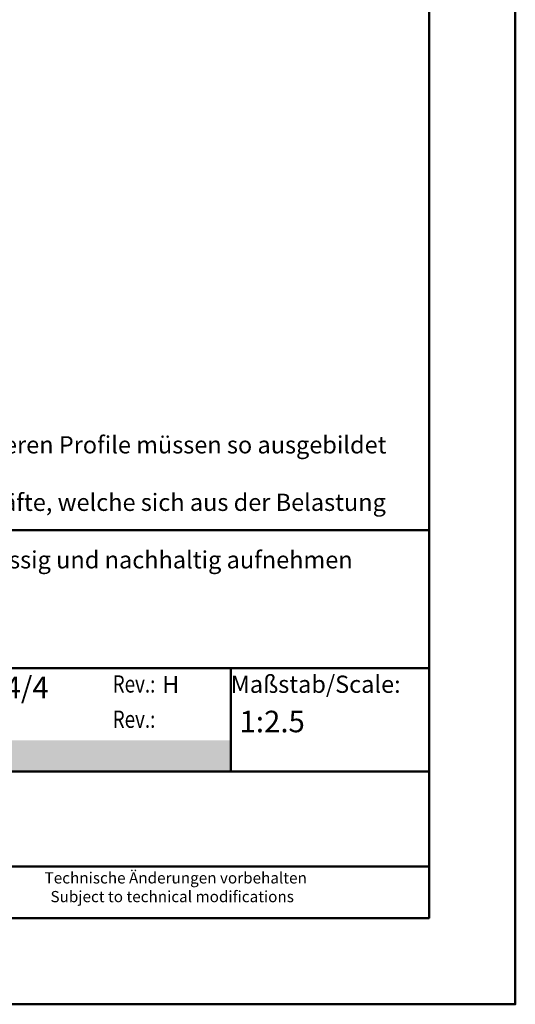
# Model space of a CAD drawing. Units: millimetres. Extents: x -210 to 1890, y -848 to 743.
# Drawn here: x 1746 to 1890, y -742 to -457 of the extents above; entities that cross this region are included whole.
import ezdxf
from ezdxf.enums import TextEntityAlignment as Align

# ---------------------------------------------------------------- set-up
doc = ezdxf.new("R2010")
doc.units = ezdxf.units.MM
for name, color, linetype, lineweight in [('AM_0', 7, 'Continuous', 50), ('AM_6', 2, 'Continuous', 35), ('AM_BOR', 7, 'Continuous', 50)]:
    doc.layers.add(name, color=color, linetype=linetype, lineweight=lineweight)
doc.layers.add('AM_12', color=7, linetype='Continuous', lineweight=50, plot=False)
doc.styles.get("Standard").update_dxf_attribs({"font": 'isocp.shx'})

# ---------------------------------------------------------------- blocks, each defined once
blk = doc.blocks.new('DIN_A3_BOS')
at = {"layer": 'AM_12'}
blk.add_lwpolyline([(0, 0), (420, 0), (420, 297), (0, 297)], close=True, dxfattribs=at)
at = {"layer": 'AM_BOR'}
blk.add_lwpolyline([(20, 10), (410, 10), (410, 287), (20, 287)], close=True, dxfattribs=at)
blk = doc.blocks.new('TITLE_BOS')
at = {"layer": 'AM_BOR'}
for p, q in [((0, 45), (-180, 45)), ((0, 45), (0, 0)), ((-110, 29), (0, 29)), ((-23, 17), (-23, 29)), ((0, 17), (-110, 17)), ((-55, 6), (0, 6))]:
    blk.add_line(p, q, dxfattribs=at)
blk.add_lwpolyline([(-180, 0), (0, 0), (0, 44.76)], dxfattribs=at)
at = {"layer": 'AM_BOR', "width": 0.8}
for p in [(-36.69, 26.15), (-36.69, 22.06)]:
    blk.add_text('Rev.:', height=2, dxfattribs=at).set_placement(p)
at = {"layer": 'AM_BOR', "insert": (-23, 28.12), "char_height": 2, "attachment_point": 1}
blk.add_mtext_dynamic_manual_height_columns('{\\W1.51711; }Maßstab/Scale:', width=20.4324, gutter_width=12.5, heights=[0], dxfattribs=at)
at = {"layer": 'AM_BOR', "insert": (-55, 5.31), "char_height": 1.3, "width": 55, "attachment_point": 1}
blk.add_mtext('{\\W8.73706;\\C1;   \\W1;Technische Änderungen vorbehalten\\P\\W9.3092;   \\W1;Subject to technical modifications}', dxfattribs=at)
at = {"layer": 'AM_BOR'}
for tag, p, height in [('GEN-TITLE-DES1', (-108.62, 40.59), 3.65), ('GEN-TITLE-NAME', (-161.08, 38.82), 2), ('GEN-TITLE-DES2', (-108.5, 35), 3.65), ('NAME-PRUEFER', (-161.07, 34.6), 2), ('GEN-TITLE-DES2-ENG', (-108.62, 30.37), 3), ('GEN-TITLE-DWG', (-71.93, 25.57), 2.5), ('DOC_REVISION', (-30.94, 26.09), 2), ('PART_REVISION', (-30.94, 22), 2), ('GEN-TITLE-SCA', (-21.98, 21.55), 2.5), ('BAANNR.', (-71.89, 21.39), 2.5), ('CDN_STATUS', (-71.99, 17.74), 2.5)]:
    blk.add_attdef(tag, p, '', height=height, dxfattribs=at)
for tag, p in [('GEN-TITLE-DAT', (-119.6, 38.83)), ('DATUM-PRUEFER', (-119.6, 34.53))]:
    blk.add_attdef(tag, text='', height=2, dxfattribs=at).set_placement(p, align=Align.CENTER)

msp = doc.modelspace()

# ---------------------------------------------------------------- hatches: boundary and pattern name
at = {"layer": 'AM_0'}
msp.add_hatch(color=256, dxfattribs=at).paths.add_polyline_path([(1807.5, -666), (1590, -666), (1590, -675), (1807.5, -675)])

# ---------------------------------------------------------------- block references
at = {"layer": 'AM_0', "lineweight": 0, "xscale": 2.5, "yscale": 2.5, "zscale": 2.5}
msp.add_blockref('DIN_A3_BOS', (840, -742.5), dxfattribs=at)
at = {"layer": 'AM_0', "lineweight": 0}
ref = msp.add_blockref('TITLE_BOS', (1865, -717.5), dxfattribs=dict(at, xscale=2.5, yscale=2.5, zscale=2.5))
ref.add_attrib('DOC_REVISION', 'H', (1787.639, -652.275), dxfattribs={"layer": 'AM_BOR', "height": 5})
ref.add_attrib('GEN-TITLE-SCA', '1:2.5', (1810.046, -663.636), dxfattribs={"layer": 'AM_BOR', "height": 6.25})

# ---------------------------------------------------------------- texts
at = {"layer": 'AM_0', "insert": (1738.963, -647.504), "char_height": 6.25, "attachment_point": 1}
msp.add_mtext_dynamic_manual_height_columns('-4/4', width=32.64508, gutter_width=12.5, heights=[0], dxfattribs=at)
at = {"layer": 'AM_6', "insert": (1598.226, -577.788), "char_height": 5, "width": 262.34337, "attachment_point": 1}
msp.add_mtext('{\\W3.12334;\\C2; \\W1;Die Massiv- und Ständerwerkswände bzw. deren Profile müssen so ausgebildet sein, \\P{\\W3.786157; }dass sie die statischen und dynamischen Kräfte, welche sich aus der Belastung des \\P{\\W4.513967; }verwendeten Türelements ergeben, zuverlässig und nachhaltig aufnehmen können.}', dxfattribs=at)

doc.saveas('drawing.dxf')
